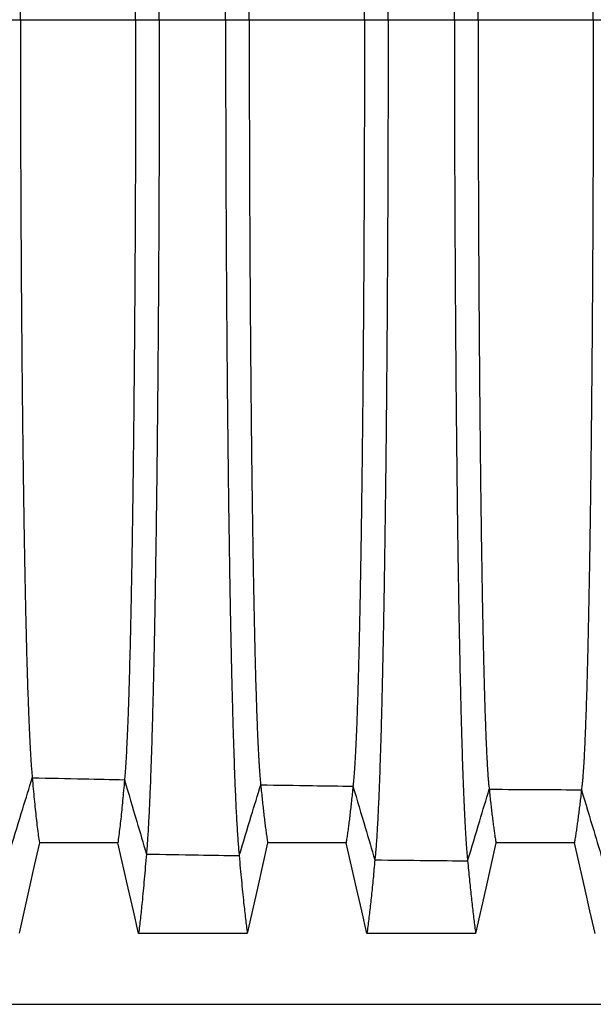
# Model space of a CAD drawing. Units: millimetres. Extents: x 948 to 40281, y 666 to 24284.
# Drawn here: x 33782 to 34154, y 13929 to 14567 of the extents above; entities that cross this region are included whole.
import ezdxf

# ---------------------------------------------------------------- set-up
doc = ezdxf.new("R2010")
doc.units = ezdxf.units.MM
doc.header["$LTSCALE"] = 95

msp = doc.modelspace()

# ---------------------------------------------------------------- linework, layer by layer
at = {"color": 7, "linetype": 'Continuous', "lineweight": 25}
for p, q in [((33767.07, 14567.18), (33782.38, 14567.18)), ((33782.38, 14567.18), (33857.05, 14567.18)), ((33857.05, 14567.18), (33872.37, 14567.18)), ((33872.37, 14567.18), (33915.31, 14567.18)), ((33915.31, 14567.18), (33930.62, 14567.18)), ((33930.62, 14567.18), (34005.3, 14567.18)), ((34005.3, 14567.18), (34020.61, 14567.18)), ((34020.61, 14567.18), (34063.55, 14567.18)), ((34063.55, 14567.18), (34078.87, 14567.18)), ((34078.87, 14567.18), (34153.54, 14567.18)), ((34153.54, 14567.18), (34168.86, 14567.18)), ((33672.09, 13929), (34266.45, 13929))]:
    msp.add_line(p, q, dxfattribs=at)
at = {"color": 7, "linetype": 'Continuous', "lineweight": 25, "flags": 128}
for points in [[(33794.67, 14033.67), (33791.37, 14018.98), (33788.07, 14004.3), (33781.49, 13975.01)], [(33845.48, 14033.66), (33830.55, 14033.66), (33815.61, 14033.66), (33794.67, 14033.67)], [(33858.99, 13975), (33855.61, 13989.68), (33852.23, 14004.37), (33845.48, 14033.66)], [(33942.56, 14033.65), (33939.27, 14018.96), (33935.97, 14004.28), (33929.39, 13974.99)], [(33993.38, 14033.64), (33978.44, 14033.65), (33963.51, 14033.65), (33942.56, 14033.65)], [(34006.88, 13974.98), (34003.5, 13989.67), (34000.12, 14004.35), (33993.38, 14033.64)], [(34090.46, 14033.64), (34087.16, 14018.95), (34083.86, 14004.27), (34077.28, 13974.98)], [(34141.27, 14033.63), (34126.34, 14033.64), (34111.41, 14033.64), (34090.46, 14033.64)], [(34154.78, 13974.98), (34151.4, 13989.66), (34148.02, 14004.35), (34141.27, 14033.63)], [(33929.39, 13974.99), (33911.76, 13974.99), (33894.13, 13975), (33858.99, 13975)], [(34077.28, 13974.98), (34059.66, 13974.98), (34042.03, 13974.98), (34006.88, 13974.98)]]:
    msp.add_lwpolyline(points, dxfattribs=at)
at = {"color": 7, "linetype": 'Continuous', "lineweight": 25}
for points, knots in [([(34063.55, 14567.18), (34063.55, 14573.02), (34063.56, 14584.7), (34063.57, 14602.18), (34063.6, 14619.6), (34063.64, 14636.94), (34063.69, 14654.18), (34063.74, 14671.32), (34063.81, 14688.34), (34063.89, 14705.49), (34063.98, 14722.77), (34064.08, 14740.15), (34064.19, 14757.34), (34064.32, 14774.33), (34064.45, 14791.09), (34064.59, 14807.6), (34064.74, 14823.82), (34064.9, 14839.76), (34065.07, 14855.37), (34065.24, 14870.65), (34065.43, 14885.56), (34065.62, 14899.83), (34065.81, 14913.46), (34066.01, 14926.47), (34066.21, 14939.12), (34066.42, 14951.41), (34066.64, 14963.56), (34066.88, 14975.53), (34067.12, 14987.3), (34067.37, 14998.6), (34067.63, 15009.42), (34067.89, 15019.78), (34068.15, 15029.47), (34068.42, 15038.51), (34068.68, 15046.94), (34068.95, 15054.93), (34069.22, 15062.48), (34069.5, 15069.58), (34069.78, 15076.23), (34070.07, 15082.42), (34070.36, 15088.15), (34070.65, 15093.41), (34070.95, 15098.18), (34071.25, 15102.46), (34071.55, 15106.25), (34071.85, 15109.6), (34072.05, 15111.44), (34072.15, 15112.37)], [0, 0, 0, 0, 0.022032, 0.044021, 0.065971, 0.087889, 0.109781, 0.131652, 0.153512, 0.175369, 0.198274, 0.221197, 0.244142, 0.267103, 0.290077, 0.313057, 0.336041, 0.359022, 0.381997, 0.40496, 0.427906, 0.450835, 0.472444, 0.494053, 0.515671, 0.537305, 0.558962, 0.581962, 0.604998, 0.628077, 0.651184, 0.674263, 0.697316, 0.719033, 0.740735, 0.762428, 0.784115, 0.805801, 0.827489, 0.849183, 0.870888, 0.892607, 0.914345, 0.935716, 0.957113, 0.97854, 1, 1, 1, 1]), ([(33872.37, 14567.18), (33872.37, 14572.96), (33872.37, 14584.5), (33872.35, 14601.76), (33872.32, 14618.93), (33872.29, 14636), (33872.24, 14652.96), (33872.18, 14669.79), (33872.12, 14686.48), (33872.04, 14703.3), (33871.95, 14720.21), (33871.85, 14737.21), (33871.74, 14754.01), (33871.62, 14770.6), (33871.5, 14786.96), (33871.36, 14803.07), (33871.21, 14818.9), (33871.06, 14834.45), (33870.89, 14849.69), (33870.72, 14864.61), (33870.54, 14879.19), (33870.36, 14893.15), (33870.17, 14906.5), (33869.97, 14919.25), (33869.78, 14931.67), (33869.57, 14943.75), (33869.36, 14955.71), (33869.13, 14967.52), (33868.89, 14979.16), (33868.65, 14990.36), (33868.4, 15001.11), (33868.14, 15011.44), (33867.89, 15021.14), (33867.63, 15030.23), (33867.37, 15038.73), (33867.11, 15046.83), (33866.84, 15054.52), (33866.56, 15062.09), (33866.26, 15069.46), (33865.95, 15076.57), (33865.64, 15083.16), (33865.31, 15089.21), (33864.99, 15094.73), (33864.66, 15099.71), (33864.33, 15104.18), (33864.1, 15106.69), (33863.99, 15107.94)], [0, 0, 0, 0, 0.022016, 0.043953, 0.065821, 0.087628, 0.109383, 0.131095, 0.152776, 0.174437, 0.19712, 0.219806, 0.242503, 0.265211, 0.287929, 0.310657, 0.333394, 0.35614, 0.378894, 0.401654, 0.424418, 0.447189, 0.468672, 0.490178, 0.511713, 0.533287, 0.554906, 0.577888, 0.60093, 0.624037, 0.647198, 0.670365, 0.693537, 0.715396, 0.737267, 0.759154, 0.781059, 0.802985, 0.827483, 0.852013, 0.876576, 0.901176, 0.925816, 0.950498, 0.975225, 1, 1, 1, 1]), ([(33915.31, 14567.18), (33915.31, 14572.97), (33915.31, 14584.55), (33915.33, 14601.86), (33915.36, 14619.09), (33915.4, 14636.23), (33915.45, 14653.25), (33915.5, 14670.15), (33915.57, 14686.92), (33915.65, 14703.82), (33915.75, 14720.82), (33915.85, 14737.91), (33915.97, 14754.8), (33916.09, 14771.49), (33916.23, 14787.94), (33916.37, 14804.14), (33916.53, 14820.07), (33916.69, 14835.71), (33916.86, 14851.04), (33917.04, 14866.04), (33917.23, 14880.7), (33917.43, 14894.73), (33917.63, 14908.15), (33917.83, 14920.96), (33918.04, 14933.44), (33918.25, 14945.56), (33918.48, 14957.57), (33918.72, 14969.42), (33918.97, 14981.08), (33919.22, 14992.31), (33919.49, 15003.08), (33919.76, 15013.42), (33920.03, 15023.11), (33920.3, 15032.19), (33920.57, 15040.68), (33920.84, 15048.75), (33921.12, 15056.41), (33921.42, 15063.93), (33921.73, 15071.24), (33922.06, 15078.28), (33922.39, 15084.79), (33922.73, 15090.75), (33923.07, 15096.17), (33923.42, 15101.03), (33923.77, 15105.37), (33924.01, 15107.78), (33924.13, 15108.99)], [0, 0, 0, 0, 0.02202, 0.04397, 0.065857, 0.087691, 0.109479, 0.131229, 0.152953, 0.174661, 0.197397, 0.22014, 0.242896, 0.265665, 0.288444, 0.311232, 0.334028, 0.35683, 0.379637, 0.402445, 0.425253, 0.448062, 0.469575, 0.491106, 0.512661, 0.53425, 0.555877, 0.578864, 0.601905, 0.625006, 0.648154, 0.6713, 0.694444, 0.716269, 0.7381, 0.759941, 0.781794, 0.803663, 0.828091, 0.852545, 0.877029, 0.901544, 0.926096, 0.950686, 0.97532, 1, 1, 1, 1]), ([(34020.61, 14567.18), (34020.61, 14573.01), (34020.61, 14584.67), (34020.59, 14602.13), (34020.57, 14619.51), (34020.53, 14636.81), (34020.48, 14654.01), (34020.42, 14671.1), (34020.35, 14688.08), (34020.28, 14705.19), (34020.19, 14722.42), (34020.08, 14739.74), (34019.97, 14756.88), (34019.85, 14773.81), (34019.72, 14790.51), (34019.58, 14806.96), (34019.43, 14823.14), (34019.27, 14839.02), (34019.1, 14854.58), (34018.92, 14869.81), (34018.74, 14884.68), (34018.55, 14898.9), (34018.35, 14912.49), (34018.16, 14925.47), (34017.95, 14938.08), (34017.74, 14950.34), (34017.52, 14962.46), (34017.29, 14974.42), (34017.05, 14986.16), (34016.8, 14997.45), (34016.54, 15008.26), (34016.28, 15018.62), (34016.01, 15028.31), (34015.75, 15037.36), (34015.48, 15045.8), (34015.22, 15053.81), (34014.94, 15061.37), (34014.65, 15068.77), (34014.35, 15075.94), (34014.03, 15082.8), (34013.7, 15089.09), (34013.37, 15094.81), (34013.04, 15099.95), (34012.7, 15104.5), (34012.36, 15108.51), (34012.13, 15110.67), (34012.01, 15111.75)], [0, 0, 0, 0, 0.02203, 0.044012, 0.065951, 0.087854, 0.109727, 0.131576, 0.153411, 0.175242, 0.198116, 0.221007, 0.243917, 0.266844, 0.289782, 0.312728, 0.335678, 0.358627, 0.381571, 0.404507, 0.427428, 0.450334, 0.471926, 0.493521, 0.515128, 0.536754, 0.558406, 0.581403, 0.60444, 0.627523, 0.650638, 0.673729, 0.696799, 0.718535, 0.740261, 0.761981, 0.783698, 0.805417, 0.829663, 0.853921, 0.878195, 0.902491, 0.926815, 0.95117, 0.975563, 1, 1, 1, 1]), ([(33930.62, 14567.18), (33930.62, 14573.29), (33930.63, 14585.49), (33930.65, 14603.76), (33930.68, 14621.95), (33930.72, 14640.03), (33930.77, 14658), (33930.84, 14675.83), (33930.91, 14693.02), (33930.99, 14709.57), (33931.08, 14725.47), (33931.18, 14741.21), (33931.29, 14756.76), (33931.4, 14772.09), (33931.52, 14787.2), (33931.65, 14802.04), (33931.79, 14816.62), (33931.94, 14830.9), (33932.09, 14844.86), (33932.25, 14858.5), (33932.42, 14871.54), (33932.59, 14883.98), (33932.76, 14895.86), (33932.94, 14907.41), (33933.12, 14918.61), (33933.31, 14929.68), (33933.51, 14940.59), (33933.73, 14951.29), (33933.94, 14961.57), (33934.17, 14971.39), (33934.4, 14980.78), (33934.63, 14989.55), (33934.86, 14997.73), (33935.09, 15005.34), (33935.32, 15012.53), (33935.56, 15019.31), (33935.81, 15025.91), (33936.07, 15032.28), (33936.35, 15038.34), (33936.63, 15043.86), (33936.92, 15048.83), (33937.21, 15053.26), (33937.51, 15057.12), (33937.8, 15060.46), (33938, 15062.21), (33938.11, 15063.08)], [0, 0, 0, 0, 0.025194, 0.050336, 0.075433, 0.100494, 0.125526, 0.150541, 0.17555, 0.198482, 0.22143, 0.244399, 0.267382, 0.290375, 0.313373, 0.33637, 0.359363, 0.382346, 0.405314, 0.428262, 0.451189, 0.472795, 0.494399, 0.516008, 0.537631, 0.559275, 0.582258, 0.605276, 0.628334, 0.651419, 0.674474, 0.697502, 0.719194, 0.740872, 0.76254, 0.784203, 0.805865, 0.830047, 0.85424, 0.87845, 0.902684, 0.926949, 0.951252, 0.9756, 1, 1, 1, 1]), ([(34005.3, 14567.18), (34005.3, 14573.3), (34005.3, 14585.54), (34005.28, 14603.86), (34005.25, 14622.11), (34005.2, 14640.26), (34005.15, 14658.3), (34005.08, 14676.21), (34005.01, 14693.47), (34004.93, 14710.1), (34004.84, 14726.09), (34004.74, 14741.9), (34004.64, 14757.53), (34004.52, 14772.95), (34004.4, 14788.14), (34004.27, 14803.07), (34004.13, 14817.72), (34003.98, 14832.08), (34003.83, 14846.12), (34003.67, 14859.82), (34003.5, 14872.92), (34003.34, 14885.43), (34003.17, 14897.36), (34002.99, 14908.95), (34002.81, 14920.2), (34002.61, 14931.31), (34002.41, 14942.25), (34002.2, 14952.99), (34001.98, 14963.28), (34001.76, 14973.11), (34001.53, 14982.51), (34001.3, 14991.28), (34001.07, 14999.45), (34000.84, 15007.04), (34000.61, 15014.21), (34000.37, 15020.96), (34000.12, 15027.52), (33999.86, 15033.84), (33999.58, 15039.84), (33999.3, 15045.29), (33999.01, 15050.18), (33998.72, 15054.52), (33998.43, 15058.28), (33998.13, 15061.51), (33997.93, 15063.17), (33997.83, 15064)], [0, 0, 0, 0, 0.025198, 0.050354, 0.075475, 0.100567, 0.125637, 0.150695, 0.175754, 0.198735, 0.221736, 0.244759, 0.267798, 0.290848, 0.313902, 0.336954, 0.359999, 0.383031, 0.406044, 0.429033, 0.451995, 0.473629, 0.495255, 0.516882, 0.538518, 0.56017, 0.583156, 0.606172, 0.629223, 0.652295, 0.675331, 0.698331, 0.719991, 0.741631, 0.763255, 0.784869, 0.806478, 0.830594, 0.854717, 0.878854, 0.903011, 0.927196, 0.951418, 0.975683, 1, 1, 1, 1]), ([(34078.87, 14567.18), (34078.87, 14573.33), (34078.87, 14585.64), (34078.89, 14604.08), (34078.92, 14622.45), (34078.96, 14640.74), (34079.01, 14658.93), (34079.08, 14677), (34079.15, 14694.43), (34079.23, 14711.22), (34079.31, 14727.38), (34079.41, 14743.37), (34079.51, 14759.17), (34079.62, 14774.76), (34079.74, 14790.12), (34079.87, 14805.22), (34080, 14820.05), (34080.15, 14834.56), (34080.29, 14848.76), (34080.45, 14862.62), (34080.61, 14875.85), (34080.78, 14888.49), (34080.94, 14900.53), (34081.11, 14912.22), (34081.29, 14923.56), (34081.48, 14934.75), (34081.67, 14945.77), (34081.88, 14956.56), (34082.09, 14966.9), (34082.31, 14976.76), (34082.53, 14986.17), (34082.75, 14994.94), (34082.98, 15003.09), (34083.2, 15010.64), (34083.43, 15017.77), (34083.66, 15024.45), (34083.89, 15030.69), (34084.13, 15036.48), (34084.37, 15041.82), (34084.62, 15046.7), (34084.86, 15051.12), (34085.11, 15055.06), (34085.37, 15058.51), (34085.62, 15061.47), (34085.87, 15064), (34086.04, 15065.29), (34086.13, 15065.94)], [0, 0, 0, 0, 0.025206, 0.050391, 0.07556, 0.100716, 0.125866, 0.151016, 0.176177, 0.199261, 0.222372, 0.24551, 0.268667, 0.291835, 0.315007, 0.338173, 0.361328, 0.384462, 0.40757, 0.430642, 0.453677, 0.475368, 0.497042, 0.518705, 0.540368, 0.562036, 0.58503, 0.608041, 0.631077, 0.654122, 0.677114, 0.700057, 0.721649, 0.743208, 0.764741, 0.786252, 0.807748, 0.829235, 0.850719, 0.872205, 0.893701, 0.915212, 0.936361, 0.957537, 0.978748, 1, 1, 1, 1]), ([(34153.54, 14567.18), (34153.54, 14573.34), (34153.54, 14585.66), (34153.52, 14604.12), (34153.49, 14622.52), (34153.44, 14640.83), (34153.39, 14659.05), (34153.32, 14677.15), (34153.25, 14694.61), (34153.16, 14711.43), (34153.07, 14727.61), (34152.97, 14743.63), (34152.86, 14759.47), (34152.74, 14775.1), (34152.62, 14790.49), (34152.48, 14805.62), (34152.34, 14820.47), (34152.19, 14835.02), (34152.03, 14849.25), (34151.87, 14863.13), (34151.7, 14876.39), (34151.52, 14889.05), (34151.35, 14901.11), (34151.17, 14912.82), (34150.98, 14924.18), (34150.78, 14935.39), (34150.57, 14946.41), (34150.35, 14957.22), (34150.13, 14967.56), (34149.9, 14977.43), (34149.67, 14986.84), (34149.43, 14995.61), (34149.19, 15003.75), (34148.96, 15011.31), (34148.72, 15018.42), (34148.47, 15025.09), (34148.23, 15031.32), (34147.97, 15037.09), (34147.72, 15042.41), (34147.46, 15047.27), (34147.19, 15051.66), (34146.93, 15055.56), (34146.66, 15058.98), (34146.4, 15061.91), (34146.13, 15064.4), (34145.95, 15065.67), (34145.86, 15066.3)], [0, 0, 0, 0, 0.025208, 0.050398, 0.075575, 0.100743, 0.125907, 0.151074, 0.176254, 0.199357, 0.222487, 0.245645, 0.268824, 0.292014, 0.315207, 0.338394, 0.361568, 0.384722, 0.407846, 0.430934, 0.453981, 0.475683, 0.497365, 0.519036, 0.540703, 0.562375, 0.585369, 0.608379, 0.631412, 0.654452, 0.677437, 0.700369, 0.721949, 0.743493, 0.765009, 0.786502, 0.807978, 0.829442, 0.850903, 0.872364, 0.893834, 0.915319, 0.936441, 0.957591, 0.978774, 1, 1, 1, 1]), ([(33782.38, 14567.18), (33782.38, 14573.21), (33782.38, 14585.25), (33782.4, 14603.25), (33782.43, 14621.14), (33782.48, 14638.9), (33782.53, 14656.51), (33782.6, 14673.96), (33782.68, 14690.76), (33782.76, 14706.91), (33782.85, 14722.42), (33782.95, 14737.76), (33783.06, 14752.89), (33783.18, 14767.81), (33783.31, 14782.5), (33783.44, 14796.94), (33783.58, 14811.12), (33783.73, 14825.01), (33783.89, 14838.61), (33784.06, 14851.89), (33784.23, 14864.61), (33784.4, 14876.76), (33784.58, 14888.37), (33784.76, 14899.68), (33784.95, 14910.66), (33785.15, 14921.54), (33785.36, 14932.28), (33785.57, 14942.85), (33785.8, 14953.02), (33786.03, 14962.78), (33786.26, 14972.14), (33786.52, 14981.62), (33786.79, 14991.13), (33787.09, 15000.56), (33787.39, 15009.4), (33787.69, 15017.34), (33787.99, 15024.47), (33788.27, 15030.83), (33788.57, 15036.71), (33788.86, 15042.09), (33789.16, 15046.97), (33789.46, 15051.34), (33789.77, 15055.25), (33789.98, 15057.41), (33790.08, 15058.5)], [0, 0, 0, 0, 0.025171, 0.050239, 0.075217, 0.100119, 0.124956, 0.149745, 0.174503, 0.197184, 0.219865, 0.242554, 0.26525, 0.287955, 0.310666, 0.333385, 0.356112, 0.378845, 0.401583, 0.424327, 0.447076, 0.468541, 0.490028, 0.511545, 0.533101, 0.554702, 0.577667, 0.600693, 0.623785, 0.646932, 0.670087, 0.693252, 0.720571, 0.747916, 0.775292, 0.802706, 0.827218, 0.851766, 0.876354, 0.900984, 0.92566, 0.950386, 0.975165, 1, 1, 1, 1]), ([(33857.05, 14567.18), (33857.05, 14573.23), (33857.05, 14585.32), (33857.03, 14603.39), (33857, 14621.37), (33856.96, 14639.21), (33856.91, 14656.92), (33856.85, 14674.48), (33856.77, 14691.39), (33856.69, 14707.65), (33856.61, 14723.28), (33856.51, 14738.72), (33856.41, 14753.97), (33856.3, 14769.01), (33856.18, 14783.81), (33856.05, 14798.37), (33855.92, 14812.65), (33855.78, 14826.65), (33855.63, 14840.35), (33855.47, 14853.74), (33855.31, 14866.54), (33855.15, 14878.78), (33854.98, 14890.46), (33854.81, 14901.83), (33854.63, 14912.88), (33854.45, 14923.82), (33854.25, 14934.6), (33854.05, 14945.21), (33853.84, 14955.41), (33853.62, 14965.18), (33853.4, 14974.55), (33853.16, 14984.03), (33852.9, 14993.52), (33852.62, 15002.92), (33852.33, 15011.71), (33852.05, 15019.6), (33851.77, 15026.65), (33851.5, 15032.93), (33851.23, 15038.7), (33850.95, 15043.97), (33850.67, 15048.73), (33850.38, 15052.96), (33850.1, 15056.7), (33849.9, 15058.75), (33849.8, 15059.78)], [0, 0, 0, 0, 0.025178, 0.050267, 0.075279, 0.100226, 0.125119, 0.149972, 0.174801, 0.197553, 0.22031, 0.243078, 0.265855, 0.288641, 0.311434, 0.334232, 0.357033, 0.379837, 0.402641, 0.425442, 0.448242, 0.469747, 0.491267, 0.51281, 0.534386, 0.555999, 0.578969, 0.601993, 0.625076, 0.648206, 0.671333, 0.69446, 0.721721, 0.748995, 0.776288, 0.803606, 0.828025, 0.852473, 0.876953, 0.901471, 0.92603, 0.950635, 0.97529, 1, 1, 1, 1]), ([(33782.38, 14567.18), (33782.38, 14561.14), (33782.38, 14549.1), (33782.4, 14531.1), (33782.43, 14513.21), (33782.48, 14495.45), (33782.53, 14477.84), (33782.6, 14460.39), (33782.68, 14443.59), (33782.76, 14427.44), (33782.85, 14411.93), (33782.95, 14396.6), (33783.06, 14381.46), (33783.18, 14366.54), (33783.31, 14351.85), (33783.44, 14337.41), (33783.58, 14323.23), (33783.73, 14309.34), (33783.89, 14295.74), (33784.06, 14282.46), (33784.23, 14269.74), (33784.4, 14257.59), (33784.58, 14245.98), (33784.76, 14234.67), (33784.95, 14223.69), (33785.15, 14212.81), (33785.36, 14202.07), (33785.57, 14191.5), (33785.8, 14181.33), (33786.03, 14171.58), (33786.26, 14162.21), (33786.52, 14152.73), (33786.79, 14143.22), (33787.09, 14133.79), (33787.39, 14124.95), (33787.69, 14117.01), (33787.99, 14109.88), (33788.27, 14103.52), (33788.57, 14097.64), (33788.86, 14092.26), (33789.16, 14087.38), (33789.46, 14083.01), (33789.77, 14079.1), (33789.98, 14076.94), (33790.08, 14075.85)], [0, 0, 0, 0, 0.025171, 0.050239, 0.075217, 0.100119, 0.124956, 0.149745, 0.174503, 0.197184, 0.219865, 0.242554, 0.26525, 0.287955, 0.310666, 0.333385, 0.356112, 0.378845, 0.401583, 0.424327, 0.447076, 0.468541, 0.490028, 0.511545, 0.533101, 0.554702, 0.577667, 0.600693, 0.623785, 0.646932, 0.670087, 0.693252, 0.720571, 0.747916, 0.775292, 0.802706, 0.827218, 0.851766, 0.876354, 0.900984, 0.92566, 0.950386, 0.975165, 1, 1, 1, 1]), ([(33857.05, 14567.18), (33857.05, 14561.12), (33857.05, 14549.03), (33857.03, 14530.96), (33857, 14512.99), (33856.96, 14495.14), (33856.91, 14477.43), (33856.85, 14459.87), (33856.77, 14442.96), (33856.69, 14426.7), (33856.61, 14411.07), (33856.51, 14395.63), (33856.41, 14380.38), (33856.3, 14365.34), (33856.18, 14350.54), (33856.05, 14335.98), (33855.92, 14321.7), (33855.78, 14307.7), (33855.63, 14294), (33855.47, 14280.61), (33855.31, 14267.81), (33855.15, 14255.57), (33854.98, 14243.89), (33854.81, 14232.52), (33854.63, 14221.47), (33854.45, 14210.53), (33854.25, 14199.75), (33854.05, 14189.14), (33853.84, 14178.94), (33853.62, 14169.17), (33853.4, 14159.8), (33853.16, 14150.32), (33852.9, 14140.83), (33852.62, 14131.43), (33852.33, 14122.64), (33852.05, 14114.75), (33851.77, 14107.7), (33851.5, 14101.42), (33851.23, 14095.65), (33850.95, 14090.38), (33850.67, 14085.62), (33850.38, 14081.39), (33850.1, 14077.65), (33849.9, 14075.6), (33849.8, 14074.57)], [0, 0, 0, 0, 0.025178, 0.050267, 0.075279, 0.100226, 0.125119, 0.149972, 0.174801, 0.197553, 0.22031, 0.243078, 0.265855, 0.288641, 0.311434, 0.334232, 0.357033, 0.379837, 0.402641, 0.425442, 0.448242, 0.469747, 0.491267, 0.51281, 0.534386, 0.555999, 0.578969, 0.601993, 0.625076, 0.648206, 0.671333, 0.69446, 0.721721, 0.748995, 0.776288, 0.803606, 0.828025, 0.852473, 0.876953, 0.901471, 0.92603, 0.950635, 0.97529, 1, 1, 1, 1]), ([(33872.37, 14567.18), (33872.37, 14561.39), (33872.37, 14549.85), (33872.35, 14532.59), (33872.32, 14515.42), (33872.29, 14498.35), (33872.24, 14481.39), (33872.18, 14464.56), (33872.12, 14447.87), (33872.04, 14431.05), (33871.95, 14414.14), (33871.85, 14397.14), (33871.74, 14380.34), (33871.62, 14363.75), (33871.5, 14347.39), (33871.36, 14331.28), (33871.21, 14315.45), (33871.06, 14299.9), (33870.89, 14284.66), (33870.72, 14269.74), (33870.54, 14255.16), (33870.36, 14241.2), (33870.17, 14227.85), (33869.97, 14215.1), (33869.78, 14202.68), (33869.57, 14190.6), (33869.36, 14178.64), (33869.13, 14166.83), (33868.89, 14155.2), (33868.65, 14143.99), (33868.4, 14133.24), (33868.14, 14122.91), (33867.89, 14113.21), (33867.63, 14104.13), (33867.37, 14095.62), (33867.11, 14087.52), (33866.84, 14079.83), (33866.56, 14072.26), (33866.26, 14064.89), (33865.95, 14057.78), (33865.64, 14051.19), (33865.31, 14045.14), (33864.99, 14039.62), (33864.66, 14034.64), (33864.33, 14030.18), (33864.1, 14027.66), (33863.99, 14026.41)], [0, 0, 0, 0, 0.022016, 0.043953, 0.065821, 0.087628, 0.109383, 0.131095, 0.152776, 0.174437, 0.19712, 0.219806, 0.242503, 0.265211, 0.287929, 0.310657, 0.333394, 0.35614, 0.378894, 0.401654, 0.424418, 0.447189, 0.468672, 0.490178, 0.511713, 0.533287, 0.554906, 0.577888, 0.60093, 0.624037, 0.647198, 0.670365, 0.693537, 0.715396, 0.737267, 0.759154, 0.781059, 0.802985, 0.827483, 0.852013, 0.876576, 0.901176, 0.925816, 0.950498, 0.975225, 1, 1, 1, 1]), ([(33915.31, 14567.18), (33915.31, 14561.38), (33915.31, 14549.81), (33915.33, 14532.49), (33915.36, 14515.26), (33915.4, 14498.13), (33915.45, 14481.1), (33915.5, 14464.2), (33915.57, 14447.43), (33915.65, 14430.53), (33915.75, 14413.53), (33915.85, 14396.44), (33915.97, 14379.55), (33916.09, 14362.86), (33916.23, 14346.41), (33916.37, 14330.21), (33916.53, 14314.28), (33916.69, 14298.64), (33916.86, 14283.31), (33917.04, 14268.31), (33917.23, 14253.65), (33917.43, 14239.62), (33917.63, 14226.2), (33917.83, 14213.39), (33918.04, 14200.91), (33918.25, 14188.79), (33918.48, 14176.78), (33918.72, 14164.93), (33918.97, 14153.27), (33919.22, 14142.04), (33919.49, 14131.27), (33919.76, 14120.93), (33920.03, 14111.24), (33920.3, 14102.16), (33920.57, 14093.67), (33920.84, 14085.6), (33921.12, 14077.94), (33921.42, 14070.42), (33921.73, 14063.11), (33922.06, 14056.07), (33922.39, 14049.56), (33922.73, 14043.6), (33923.07, 14038.18), (33923.42, 14033.32), (33923.77, 14028.98), (33924.01, 14026.57), (33924.13, 14025.36)], [0, 0, 0, 0, 0.02202, 0.04397, 0.065857, 0.087691, 0.109479, 0.131229, 0.152953, 0.174661, 0.197397, 0.22014, 0.242896, 0.265665, 0.288444, 0.311232, 0.334028, 0.35683, 0.379637, 0.402445, 0.425253, 0.448062, 0.469575, 0.491106, 0.512661, 0.53425, 0.555877, 0.578864, 0.601905, 0.625006, 0.648154, 0.6713, 0.694444, 0.716269, 0.7381, 0.759941, 0.781794, 0.803663, 0.828091, 0.852545, 0.877029, 0.901544, 0.926096, 0.950686, 0.97532, 1, 1, 1, 1]), ([(33930.62, 14567.18), (33930.62, 14561.07), (33930.63, 14548.86), (33930.65, 14530.59), (33930.68, 14512.4), (33930.72, 14494.32), (33930.77, 14476.35), (33930.84, 14458.52), (33930.91, 14441.33), (33930.99, 14424.78), (33931.08, 14408.88), (33931.18, 14393.14), (33931.29, 14377.59), (33931.4, 14362.26), (33931.52, 14347.15), (33931.65, 14332.31), (33931.79, 14317.73), (33931.94, 14303.45), (33932.09, 14289.49), (33932.25, 14275.85), (33932.42, 14262.82), (33932.59, 14250.37), (33932.76, 14238.49), (33932.94, 14226.95), (33933.12, 14215.74), (33933.31, 14204.67), (33933.51, 14193.76), (33933.73, 14183.06), (33933.94, 14172.78), (33934.17, 14162.96), (33934.4, 14153.57), (33934.63, 14144.8), (33934.86, 14136.62), (33935.09, 14129.01), (33935.32, 14121.82), (33935.56, 14115.04), (33935.81, 14108.44), (33936.07, 14102.07), (33936.35, 14096.01), (33936.63, 14090.49), (33936.92, 14085.52), (33937.21, 14081.09), (33937.51, 14077.23), (33937.8, 14073.89), (33938, 14072.14), (33938.11, 14071.27)], [0, 0, 0, 0, 0.025194, 0.050336, 0.075433, 0.100494, 0.125526, 0.150541, 0.17555, 0.198482, 0.22143, 0.244399, 0.267382, 0.290375, 0.313373, 0.33637, 0.359363, 0.382346, 0.405314, 0.428262, 0.451189, 0.472795, 0.494399, 0.516008, 0.537631, 0.559275, 0.582258, 0.605276, 0.628334, 0.651419, 0.674474, 0.697502, 0.719194, 0.740872, 0.76254, 0.784203, 0.805865, 0.830047, 0.85424, 0.87845, 0.902684, 0.926949, 0.951252, 0.9756, 1, 1, 1, 1]), ([(34005.3, 14567.18), (34005.3, 14561.05), (34005.3, 14548.81), (34005.28, 14530.49), (34005.25, 14512.24), (34005.2, 14494.09), (34005.15, 14476.05), (34005.08, 14458.14), (34005.01, 14440.88), (34004.93, 14424.25), (34004.84, 14408.26), (34004.74, 14392.45), (34004.64, 14376.82), (34004.52, 14361.4), (34004.4, 14346.21), (34004.27, 14331.28), (34004.13, 14316.63), (34003.98, 14302.28), (34003.83, 14288.23), (34003.67, 14274.53), (34003.5, 14261.43), (34003.34, 14248.92), (34003.17, 14236.99), (34002.99, 14225.4), (34002.81, 14214.15), (34002.61, 14203.04), (34002.41, 14192.1), (34002.2, 14181.36), (34001.98, 14171.07), (34001.76, 14161.24), (34001.53, 14151.84), (34001.3, 14143.07), (34001.07, 14134.9), (34000.84, 14127.31), (34000.61, 14120.14), (34000.37, 14113.39), (34000.12, 14106.83), (33999.86, 14100.51), (33999.58, 14094.51), (33999.3, 14089.06), (33999.01, 14084.17), (33998.72, 14079.83), (33998.43, 14076.07), (33998.13, 14072.84), (33997.93, 14071.18), (33997.83, 14070.35)], [0, 0, 0, 0, 0.025198, 0.050354, 0.075475, 0.100567, 0.125637, 0.150695, 0.175754, 0.198735, 0.221736, 0.244759, 0.267798, 0.290848, 0.313902, 0.336954, 0.359999, 0.383031, 0.406044, 0.429033, 0.451995, 0.473629, 0.495255, 0.516882, 0.538518, 0.56017, 0.583156, 0.606172, 0.629223, 0.652295, 0.675331, 0.698331, 0.719991, 0.741631, 0.763255, 0.784869, 0.806478, 0.830594, 0.854717, 0.878854, 0.903011, 0.927196, 0.951418, 0.975683, 1, 1, 1, 1]), ([(34020.61, 14567.18), (34020.61, 14561.34), (34020.61, 14549.68), (34020.59, 14532.23), (34020.57, 14514.84), (34020.53, 14497.54), (34020.48, 14480.34), (34020.42, 14463.25), (34020.35, 14446.27), (34020.28, 14429.16), (34020.19, 14411.93), (34020.08, 14394.61), (34019.97, 14377.47), (34019.85, 14360.54), (34019.72, 14343.84), (34019.58, 14327.39), (34019.43, 14311.21), (34019.27, 14295.33), (34019.1, 14279.77), (34018.92, 14264.54), (34018.74, 14249.67), (34018.55, 14235.45), (34018.35, 14221.86), (34018.16, 14208.88), (34017.95, 14196.27), (34017.74, 14184.01), (34017.52, 14171.89), (34017.29, 14159.93), (34017.05, 14148.19), (34016.8, 14136.9), (34016.54, 14126.09), (34016.28, 14115.73), (34016.01, 14106.05), (34015.75, 14096.99), (34015.48, 14088.55), (34015.22, 14080.55), (34014.94, 14072.98), (34014.65, 14065.58), (34014.35, 14058.41), (34014.03, 14051.55), (34013.7, 14045.26), (34013.37, 14039.54), (34013.04, 14034.4), (34012.7, 14029.85), (34012.36, 14025.84), (34012.13, 14023.68), (34012.01, 14022.6)], [0, 0, 0, 0, 0.02203, 0.044012, 0.065951, 0.087854, 0.109727, 0.131576, 0.153411, 0.175242, 0.198116, 0.221007, 0.243917, 0.266844, 0.289782, 0.312728, 0.335678, 0.358627, 0.381571, 0.404507, 0.427428, 0.450334, 0.471926, 0.493521, 0.515128, 0.536754, 0.558406, 0.581403, 0.60444, 0.627523, 0.650638, 0.673729, 0.696799, 0.718535, 0.740261, 0.761981, 0.783698, 0.805417, 0.829663, 0.853921, 0.878195, 0.902491, 0.926815, 0.95117, 0.975563, 1, 1, 1, 1]), ([(34063.55, 14567.18), (34063.55, 14561.33), (34063.56, 14549.65), (34063.57, 14532.17), (34063.6, 14514.75), (34063.64, 14497.41), (34063.69, 14480.17), (34063.74, 14463.03), (34063.81, 14446.01), (34063.89, 14428.86), (34063.98, 14411.58), (34064.08, 14394.2), (34064.19, 14377.01), (34064.32, 14360.02), (34064.45, 14343.26), (34064.59, 14326.75), (34064.74, 14310.53), (34064.9, 14294.59), (34065.07, 14278.98), (34065.24, 14263.7), (34065.43, 14248.79), (34065.62, 14234.52), (34065.81, 14220.89), (34066.01, 14207.88), (34066.21, 14195.23), (34066.42, 14182.94), (34066.64, 14170.79), (34066.88, 14158.82), (34067.12, 14147.05), (34067.37, 14135.75), (34067.63, 14124.93), (34067.89, 14114.57), (34068.15, 14104.89), (34068.42, 14095.84), (34068.68, 14087.41), (34068.95, 14079.42), (34069.22, 14071.87), (34069.5, 14064.77), (34069.78, 14058.12), (34070.07, 14051.93), (34070.36, 14046.2), (34070.65, 14040.94), (34070.95, 14036.17), (34071.25, 14031.89), (34071.55, 14028.1), (34071.85, 14024.75), (34072.05, 14022.91), (34072.15, 14021.98)], [0, 0, 0, 0, 0.022032, 0.044021, 0.065971, 0.087889, 0.109781, 0.131652, 0.153512, 0.175369, 0.198274, 0.221197, 0.244142, 0.267103, 0.290077, 0.313057, 0.336041, 0.359022, 0.381997, 0.40496, 0.427906, 0.450835, 0.472444, 0.494053, 0.515671, 0.537305, 0.558962, 0.581962, 0.604998, 0.628077, 0.651184, 0.674263, 0.697316, 0.719033, 0.740735, 0.762428, 0.784115, 0.805801, 0.827489, 0.849183, 0.870888, 0.892607, 0.914345, 0.935716, 0.957113, 0.97854, 1, 1, 1, 1]), ([(34078.87, 14567.18), (34078.87, 14561.02), (34078.87, 14548.71), (34078.89, 14530.27), (34078.92, 14511.9), (34078.96, 14493.61), (34079.01, 14475.42), (34079.08, 14457.35), (34079.15, 14439.92), (34079.23, 14423.13), (34079.31, 14406.97), (34079.41, 14390.99), (34079.51, 14375.18), (34079.62, 14359.59), (34079.74, 14344.23), (34079.87, 14329.13), (34080, 14314.3), (34080.15, 14299.79), (34080.29, 14285.59), (34080.45, 14271.73), (34080.61, 14258.5), (34080.78, 14245.86), (34080.94, 14233.82), (34081.11, 14222.13), (34081.29, 14210.79), (34081.48, 14199.6), (34081.67, 14188.58), (34081.88, 14177.79), (34082.09, 14167.45), (34082.31, 14157.59), (34082.53, 14148.18), (34082.75, 14139.41), (34082.98, 14131.26), (34083.2, 14123.71), (34083.43, 14116.58), (34083.66, 14109.9), (34083.89, 14103.66), (34084.13, 14097.87), (34084.37, 14092.53), (34084.62, 14087.65), (34084.86, 14083.23), (34085.11, 14079.29), (34085.37, 14075.84), (34085.62, 14072.88), (34085.87, 14070.35), (34086.04, 14069.06), (34086.13, 14068.41)], [0, 0, 0, 0, 0.025206, 0.050391, 0.07556, 0.100716, 0.125866, 0.151016, 0.176177, 0.199261, 0.222372, 0.24551, 0.268667, 0.291835, 0.315007, 0.338173, 0.361328, 0.384462, 0.40757, 0.430642, 0.453677, 0.475368, 0.497042, 0.518705, 0.540368, 0.562036, 0.58503, 0.608041, 0.631077, 0.654122, 0.677114, 0.700057, 0.721649, 0.743208, 0.764741, 0.786252, 0.807748, 0.829235, 0.850719, 0.872205, 0.893701, 0.915212, 0.936361, 0.957537, 0.978748, 1, 1, 1, 1]), ([(34153.54, 14567.18), (34153.54, 14561.01), (34153.54, 14548.69), (34153.52, 14530.23), (34153.49, 14511.83), (34153.44, 14493.52), (34153.39, 14475.3), (34153.32, 14457.2), (34153.25, 14439.74), (34153.16, 14422.92), (34153.07, 14406.74), (34152.97, 14390.72), (34152.86, 14374.88), (34152.74, 14359.25), (34152.62, 14343.86), (34152.48, 14328.73), (34152.34, 14313.88), (34152.19, 14299.33), (34152.03, 14285.1), (34151.87, 14271.22), (34151.7, 14257.96), (34151.52, 14245.3), (34151.35, 14233.24), (34151.17, 14221.53), (34150.98, 14210.17), (34150.78, 14198.96), (34150.57, 14187.94), (34150.35, 14177.14), (34150.13, 14166.79), (34149.9, 14156.92), (34149.67, 14147.51), (34149.43, 14138.74), (34149.19, 14130.6), (34148.96, 14123.04), (34148.72, 14115.93), (34148.47, 14109.26), (34148.23, 14103.03), (34147.97, 14097.26), (34147.72, 14091.94), (34147.46, 14087.08), (34147.19, 14082.69), (34146.93, 14078.79), (34146.66, 14075.37), (34146.4, 14072.44), (34146.13, 14069.95), (34145.95, 14068.68), (34145.86, 14068.05)], [0, 0, 0, 0, 0.025208, 0.050398, 0.075575, 0.100743, 0.125907, 0.151074, 0.176254, 0.199357, 0.222487, 0.245645, 0.268824, 0.292014, 0.315207, 0.338394, 0.361568, 0.384722, 0.407846, 0.430934, 0.453981, 0.475683, 0.497365, 0.519036, 0.540703, 0.562375, 0.585369, 0.608379, 0.631412, 0.654452, 0.677437, 0.700369, 0.721949, 0.743493, 0.765009, 0.786502, 0.807978, 0.829442, 0.850903, 0.872364, 0.893834, 0.915319, 0.936441, 0.957591, 0.978774, 1, 1, 1, 1]), ([(33776.1, 14030.26), (33778.71, 14038.77), (33783.37, 14053.96), (33788.03, 14069.16), (33790.08, 14075.85)], [0, 0, 0, 0, 0.559945, 1, 1, 1, 1]), ([(33790.08, 14075.85), (33801.23, 14075.61), (33821.14, 14075.19), (33841.04, 14074.76), (33849.8, 14074.57)], [0, 0, 0, 0, 0.5600007, 1, 1, 1, 1]), ([(33790.08, 14075.85), (33790.29, 14073.41), (33790.7, 14068.54), (33791.33, 14061.79), (33791.97, 14055.43), (33792.62, 14049.4), (33793.29, 14043.73), (33793.98, 14038.41), (33794.44, 14035.25), (33794.67, 14033.67)], [0, 0, 0, 0, 0.139656, 0.278699, 0.418456, 0.559029, 0.706057, 0.852564, 1, 1, 1, 1]), ([(33849.8, 14074.57), (33849.61, 14072.22), (33849.22, 14067.53), (33848.63, 14061.01), (33848.03, 14054.87), (33847.41, 14049.02), (33846.78, 14043.5), (33846.13, 14038.31), (33845.7, 14035.22), (33845.48, 14033.66)], [0, 0, 0, 0, 0.139843, 0.278939, 0.418715, 0.559295, 0.706264, 0.852645, 1, 1, 1, 1]), ([(33849.8, 14074.57), (33852.45, 14065.58), (33857.18, 14049.52), (33861.91, 14033.47), (33863.99, 14026.41)], [0, 0, 0, 0, 0.560095, 1, 1, 1, 1]), ([(33924.13, 14025.36), (33926.74, 14033.92), (33931.4, 14049.22), (33936.06, 14064.53), (33938.11, 14071.27)], [0, 0, 0, 0, 0.559878, 1, 1, 1, 1]), ([(33938.11, 14071.27), (33949.25, 14071.09), (33969.16, 14070.78), (33989.07, 14070.48), (33997.83, 14070.35)], [0, 0, 0, 0, 0.560003, 1, 1, 1, 1]), ([(33938.11, 14071.27), (33938.26, 14069.57), (33938.58, 14066.18), (33939.07, 14061.37), (33939.57, 14056.76), (33940.06, 14052.34), (33940.56, 14048.14), (33941.06, 14044.18), (33941.56, 14040.47), (33942.07, 14036.94), (33942.4, 14034.75), (33942.56, 14033.65)], [0, 0, 0, 0, 0.112411, 0.22393, 0.335373, 0.447519, 0.56002, 0.670244, 0.779832, 0.889484, 1, 1, 1, 1]), ([(33997.83, 14070.35), (33997.67, 14068.7), (33997.35, 14065.42), (33996.86, 14060.74), (33996.37, 14056.26), (33995.87, 14051.96), (33995.38, 14047.86), (33994.88, 14043.99), (33994.38, 14040.35), (33993.88, 14036.88), (33993.54, 14034.73), (33993.38, 14033.64)], [0, 0, 0, 0, 0.112539, 0.224112, 0.335571, 0.447729, 0.560232, 0.670427, 0.779949, 0.889528, 1, 1, 1, 1]), ([(33997.83, 14070.35), (34000.48, 14061.43), (34005.2, 14045.51), (34009.93, 14029.6), (34012.01, 14022.6)], [0, 0, 0, 0, 0.560163, 1, 1, 1, 1]), ([(34072.15, 14021.98), (34074.76, 14030.64), (34079.42, 14046.11), (34084.08, 14061.59), (34086.13, 14068.41)], [0, 0, 0, 0, 0.55981, 1, 1, 1, 1]), ([(34086.13, 14068.41), (34097.28, 14068.34), (34117.19, 14068.21), (34137.1, 14068.1), (34145.86, 14068.05)], [0, 0, 0, 0, 0.560002, 1, 1, 1, 1]), ([(34086.13, 14068.41), (34086.29, 14066.87), (34086.59, 14063.81), (34087.07, 14059.43), (34087.55, 14055.22), (34088.03, 14051.15), (34088.52, 14047.27), (34089, 14043.57), (34089.49, 14040.09), (34089.98, 14036.77), (34090.3, 14034.68), (34090.46, 14033.64)], [0, 0, 0, 0, 0.112819, 0.22451, 0.336006, 0.448191, 0.560695, 0.670828, 0.780205, 0.889625, 1, 1, 1, 1]), ([(34145.86, 14068.05), (34145.69, 14066.53), (34145.37, 14063.51), (34144.86, 14059.19), (34144.35, 14055.02), (34143.84, 14051), (34143.33, 14047.16), (34142.82, 14043.5), (34142.3, 14040.05), (34141.79, 14036.75), (34141.44, 14034.68), (34141.27, 14033.63)], [0, 0, 0, 0, 0.112871, 0.224585, 0.336087, 0.448277, 0.560782, 0.670903, 0.780253, 0.889643, 1, 1, 1, 1]), ([(34145.86, 14068.05), (34148.5, 14059.25), (34153.23, 14043.52), (34157.96, 14027.83), (34160.04, 14020.92)], [0, 0, 0, 0, 0.560228, 1, 1, 1, 1]), ([(33863.99, 14026.41), (33863.76, 14023.58), (33863.32, 14017.93), (33862.63, 14009.96), (33861.93, 14002.36), (33861.28, 13995.66), (33860.67, 13989.76), (33860.11, 13984.6), (33859.55, 13979.66), (33859.18, 13976.55), (33858.99, 13975)], [0, 0, 0, 0, 0.139758, 0.278853, 0.418641, 0.559226, 0.669561, 0.779415, 0.889348, 1, 1, 1, 1]), ([(33863.99, 14026.41), (33875.21, 14026.21), (33895.26, 14025.86), (33915.31, 14025.51), (33924.13, 14025.36)], [0, 0, 0, 0, 0.560001, 1, 1, 1, 1]), ([(33924.13, 14025.36), (33924.36, 14022.6), (33924.83, 14017.1), (33925.56, 14009.33), (33926.29, 14001.9), (33926.98, 13995.33), (33927.61, 13989.54), (33928.21, 13984.47), (33928.8, 13979.6), (33929.19, 13976.53), (33929.39, 13974.99)], [0, 0, 0, 0, 0.139896, 0.279029, 0.41883, 0.55942, 0.669729, 0.779519, 0.889385, 1, 1, 1, 1]), ([(34012.01, 14022.6), (34011.83, 14020.54), (34011.47, 14016.45), (34010.9, 14010.56), (34010.33, 14004.85), (34009.76, 13999.34), (34009.19, 13994.03), (34008.61, 13988.96), (34008.04, 13984.11), (34007.46, 13979.44), (34007.08, 13976.47), (34006.88, 13974.98)], [0, 0, 0, 0, 0.112344, 0.223846, 0.335298, 0.447449, 0.559955, 0.67019, 0.779807, 0.889487, 1, 1, 1, 1]), ([(34012.01, 14022.6), (34023.24, 14022.48), (34043.29, 14022.28), (34063.33, 14022.07), (34072.15, 14021.98)], [0, 0, 0, 0, 0.5600017, 1, 1, 1, 1]), ([(34072.15, 14021.98), (34072.34, 14019.96), (34072.7, 14015.94), (34073.26, 14010.14), (34073.83, 14004.52), (34074.41, 13999.08), (34074.98, 13993.84), (34075.55, 13988.83), (34076.13, 13984.03), (34076.71, 13979.4), (34077.09, 13976.46), (34077.28, 13974.98)], [0, 0, 0, 0, 0.11242, 0.223953, 0.335414, 0.447572, 0.560078, 0.670297, 0.779875, 0.889511, 1, 1, 1, 1])]:
    msp.add_open_spline(points, degree=3, knots=knots, dxfattribs=at)

doc.saveas('drawing.dxf')
